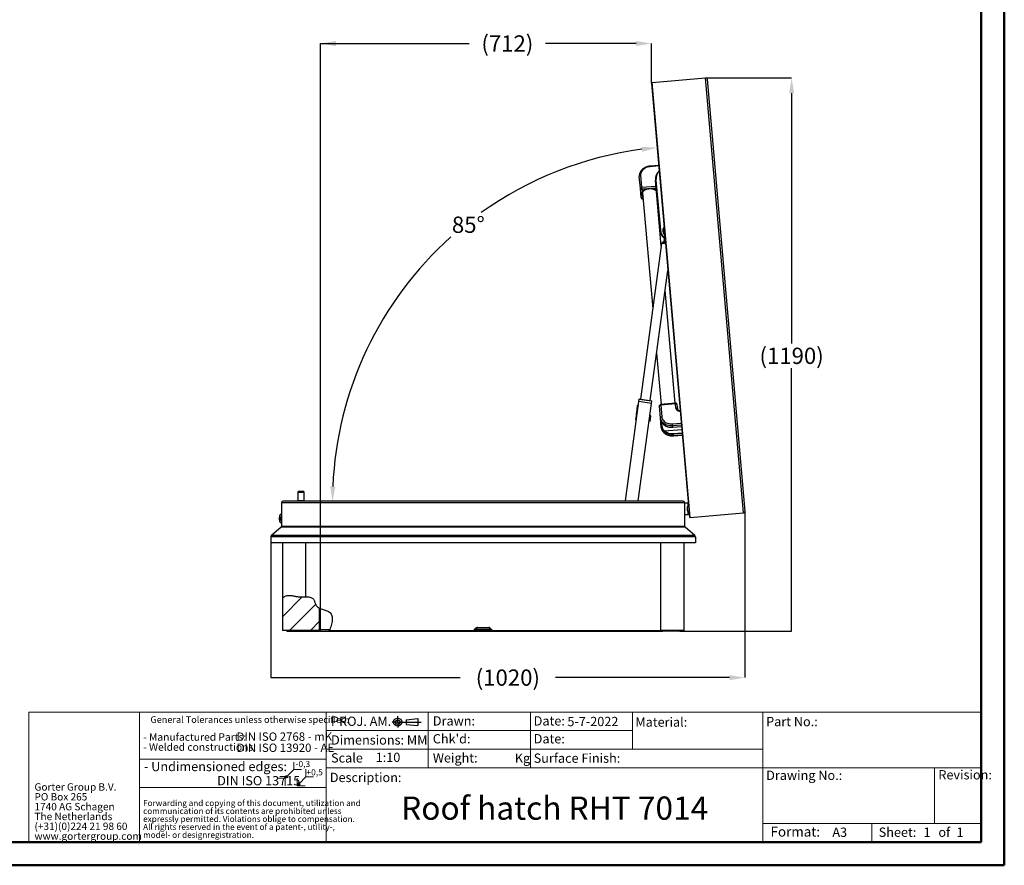
# Model space of a CAD drawing. Units: millimetres. Extents: x 0 to 420, y 0 to 297.
# Drawn here: x 208 to 420, y 0 to 182 of the extents above; entities that cross this region are included whole.
import ezdxf

# ---------------------------------------------------------------- set-up
doc = ezdxf.new("R2010")
doc.units = ezdxf.units.MM
doc.header["$PDSIZE"] = -1
doc.styles.add('SLDTEXTSTYLE0', font='TXT', dxfattribs={"width": 0.7})
doc.styles.add('SLDTEXTSTYLE1', font='TXT', dxfattribs={"width": 0.56})
doc.styles.add('SLDTEXTSTYLE2', font='TXT', dxfattribs={"width": 0.6})
doc.dimstyles.new('SLDDIMSTYLE4', dxfattribs={"dimtxt": 3.5, "dimasz": 3.302, "dimexe": 0, "dimexo": 0.0625, "dimgap": 0.875, "dimtad": 0, "dimtih": 1, "dimtoh": 1, "dimdec": 4, "dimlfac": 10, "dimzin": 12, "dimdsep": 46, "dimtxsty": 'SLDTEXTSTYLE0', "dimsah": 1, "dimcen": 0.09, "dimazin": 3, "dimtfac": 1, "dimtofl": 0, "dimtmove": 0, "dimatfit": 3, "dimfxl": 1, "dimfrac": 2, "dimtolj": 1, "dimtzin": 12, "dimarcsym": 0})
pattern_1 = [(45, (22.665, -4.345), (-6.7352, 6.7352), []), (45, (27.156, -4.345), (-6.7352, 6.7352), [])]

# ---------------------------------------------------------------- blocks, each defined once
blk = doc.blocks.new('*D29')
at = {"color": 0, "linetype": 'Continuous', "lineweight": -2, "transparency": 16777216}
for start, end in [(97.472, 125.5545), (131.8435, 177.528)]:
    blk.add_arc((351.93, 78.25), 76.54, start, end, dxfattribs=at)
at = {"color": 0, "linetype": 'Continuous', "transparency": 16777216}
for points in [[(341.92, 154.69), (342.04, 153.6), (345.26, 154.5)], [(276.01, 81.54), (274.91, 81.57), (275.39, 78.25)]]:
    blk.add_solid(points, dxfattribs=at)
at = {"layer": 'Defpoints', "color": 0, "linetype": 'Continuous', "transparency": 16777216}
for p in [(344.05, 168.3), (284.56, 114.58), (264.76, 78.25), (350.86, 78.25), (352.21, 75.01)]:
    blk.add_point(p, dxfattribs=at)
at = {"color": 0, "linetype": 'Continuous', "lineweight": 25, "transparency": 16777216, "insert": (301.1, 139.65), "char_height": 3.5, "attachment_point": 1, "style": 'SLDTEXTSTYLE0'}
blk.add_mtext('\\A1;85°', dxfattribs=at)

msp = doc.modelspace()

# ---------------------------------------------------------------- hatches: boundary and pattern name
at = {"linetype": 'Continuous', "lineweight": 25}
h = msp.add_hatch(dxfattribs=at)
h.set_pattern_fill('ANSI31', style=0)
h.set_pattern_definition([(45, (22.6654, -4.3446), (-2.245064, 2.245064), [])])
edge = h.paths.add_edge_path(flags=0)
edge.add_line((264.614059, 57.51033), (264.614059, 50.554105))
edge.add_line((264.614059, 50.554105), (272.614059, 50.554105))
edge.add_line((272.614059, 50.554105), (272.614059, 55.352893))
edge.add_spline(control_points=[(272.614059, 55.352893), (272.353472, 55.474985), (271.686388, 55.929059), (271.397992, 58.202777), (268.268023, 57.443272), (266.034019, 58.402184), (264.94923, 57.798066), (264.614059, 57.51033)], knot_values=[0.6967050248, 0.6967050248, 0.6967050248, 0.6967050248, 0.7203742536, 0.7656242801, 0.8523005994, 0.9227678168, 0.9588356355, 0.9588356355, 0.9588356355, 0.9588356355], weights=[1, 1, 1, 1, 1, 1, 1, 1], degree=3, periodic=0)
h = msp.add_hatch(dxfattribs=at)
h.set_pattern_fill('ANSI32', style=0)
h.set_pattern_definition(pattern_1)
edge = h.paths.add_edge_path(flags=0)
edge.add_line((272.814059, 50.754105), (272.814059, 55.26751))
edge.add_spline(control_points=[(272.814059, 55.26751), (272.763183, 55.287391), (272.713114, 55.308168), (272.664059, 55.330042)], knot_values=[0.6908119534, 0.6908119534, 0.6908119534, 0.6908119534, 0.6952024636, 0.6952024636, 0.6952024636, 0.6952024636], weights=[1, 1, 1, 1], degree=3, periodic=0)
edge.add_line((272.664059, 55.330042), (272.664059, 50.754105))
edge.add_arc((272.464059, 50.754105), 0.2, 270, 360, ccw=False)
edge.add_line((272.464059, 50.554105), (265.564059, 50.554105))
edge.add_line((265.564059, 50.554105), (265.564059, 50.404105))
edge.add_line((265.564059, 50.404105), (272.464059, 50.404105))
edge.add_arc((272.464059, 50.754105), 0.35, 270, 360)
h = msp.add_hatch(dxfattribs=at)
h.set_pattern_fill('ANSI32', style=0)
h.set_pattern_definition(pattern_1)
edge = h.paths.add_edge_path(flags=0)
edge.add_spline(control_points=[(274.653208, 50.554105), (274.653208, 50.554105), (274.65333, 50.55431), (274.653571, 50.554716), (274.654636, 50.556509), (274.658159, 50.562432), (274.663528, 50.571558), (274.669768, 50.582166), (274.678702, 50.597455), (274.68889, 50.615217), (274.699756, 50.634162), (274.712414, 50.656569), (274.725417, 50.680112), (274.738398, 50.703615), (274.75212, 50.728972), (274.765415, 50.754105)], knot_values=[0, 0, 0, 0, 0.0001563679, 0.0001563679, 0.0001563679, 0.0008584602, 0.0008584602, 0.0008584602, 0.0016764703, 0.0016764703, 0.0016764703, 0.0025477054, 0.0025477054, 0.0025477054, 0.0034161241, 0.0034161241, 0.0034161241, 0.0034161241], weights=[1, 1, 1, 1, 1, 1, 1, 1, 1, 1, 1, 1, 1, 1, 1, 1], degree=3, periodic=0)
edge.add_spline(control_points=[(274.765415, 50.754105), (274.805034, 50.829004), (275.406849, 52.044582), (275.709359, 54.793488), (273.37439, 55.013306), (272.664059, 55.330042)], knot_values=[0.5277737786, 0.5277737786, 0.5277737786, 0.5277737786, 0.5343347476, 0.6316267296, 0.6952024636, 0.6952024636, 0.6952024636, 0.6952024636], weights=[1, 1, 1, 1, 1, 1], degree=3, periodic=0)
edge.add_spline(control_points=[(272.664059, 55.330042), (272.713774, 55.307874), (272.763815, 55.287144), (272.814059, 55.26751)], knot_values=[0.0589628228, 0.0589628228, 0.0589628228, 0.0589628228, 0.061140974, 0.061140974, 0.061140974, 0.061140974], weights=[1, 1, 1, 1], degree=3, periodic=0)
edge.add_spline(control_points=[(272.814059, 55.26751), (273.499889, 54.999504), (275.701426, 54.721403), (275.406849, 52.044582), (274.805034, 50.829004), (274.765415, 50.754105)], knot_values=[0.3091880467, 0.3091880467, 0.3091880467, 0.3091880467, 0.3683732704, 0.4656652524, 0.4722262214, 0.4722262214, 0.4722262214, 0.4722262214], weights=[1, 1, 1, 1, 1, 1], degree=3, periodic=0)
edge.add_spline(control_points=[(274.765415, 50.754105), (274.743115, 50.711948), (274.719864, 50.669629), (274.697472, 50.630245), (274.677403, 50.594948), (274.657566, 50.561191), (274.639562, 50.531295), (274.623954, 50.505377), (274.609416, 50.481841), (274.597282, 50.462482), (274.585922, 50.444355), (274.57645, 50.429531), (274.570019, 50.419524), (274.563571, 50.409489), (274.560068, 50.404105), (274.560068, 50.404105)], knot_values=[0, 0, 0, 0, 0.0014307558, 0.0014307558, 0.0014307558, 0.0027106197, 0.0027106197, 0.0027106197, 0.0038185881, 0.0038185881, 0.0038185881, 0.0048567202, 0.0048567202, 0.0048567202, 0.0058998563, 0.0058998563, 0.0058998563, 0.0058998563], weights=[1, 1, 1, 1, 1, 1, 1, 1, 1, 1, 1, 1, 1, 1, 1, 1], degree=3, periodic=0)
edge.add_spline(control_points=[(274.560068, 50.404105), (274.591888, 50.453183), (274.622941, 50.503176), (274.653208, 50.554105)], knot_values=[0.5171232833, 0.5171232833, 0.5171232833, 0.5171232833, 0.5217972809, 0.5217972809, 0.5217972809, 0.5217972809], weights=[1, 1, 1, 1], degree=3, periodic=0)
at = {"linetype": 'Continuous'}
for points in [[(265.765637, 18.885726), (265.335666, 19.315697), (265.178286, 18.728346)], [(268.429264, 17.313394), (267.987848, 17.731606), (267.822689, 17.115224)]]:
    msp.add_hatch(color=7, dxfattribs=at).paths.add_polyline_path(points, flags=0)

# ---------------------------------------------------------------- linework, layer by layer
at = {"color": 7, "linetype": 'Continuous', "lineweight": 50}
for p, q in [((420, 0), (420, 297)), ((415, 5), (415, 292)), ((5, 5), (415, 5)), ((0, 0), (420, 0))]:
    msp.add_line(p, q, dxfattribs=at)
at = {"color": 7, "linetype": 'Continuous', "lineweight": 25}
for p, q in [((272.814059, 55.33001), (272.814059, 176.92078)), ((272.814059, 176.92078), (304.809767, 176.92078)), ((340.749335, 176.92078), (321.259767, 176.92078)), ((344.051335, 168.363173), (344.051335, 176.92078)), ((344.051335, 168.300673), (352.21347, 75.007039)), ((344.210416, 168.490259), (355.69156, 169.494729)), ((352.403056, 74.847957), (344.210416, 168.490259)), ((363.8842, 75.852427), (355.69156, 169.494729)), ((355.75406, 169.494729), (374.216591, 169.494729)), ((356.016565, 169.222017), (364.156912, 76.177432)), ((374.216591, 166.192729), (374.216591, 112.307377)), ((345.593156, 150.677579), (343.750195, 150.516341)), ((343.760316, 150.400663), (343.750195, 150.516341)), ((345.603276, 150.561901), (343.760316, 150.400663)), ((341.72019, 148.477241), (341.940557, 145.958435)), ((341.657725, 145.749107), (341.437358, 148.267914)), ((344.919968, 147.47212), (345.019587, 147.480836)), ((345.86125, 136.713217), (344.919968, 147.47212)), ((345.019587, 147.480836), (345.960869, 136.721933)), ((341.839355, 143.67306), (341.657725, 145.749107)), ((341.940557, 145.958435), (345.02876, 146.228618)), ((341.940557, 145.958435), (341.977242, 145.539116)), ((342.981797, 145.627003), (341.977242, 145.539116)), ((341.977242, 145.539116), (342.024006, 145.004608)), ((342.147018, 144.745946), (344.331838, 119.773337)), ((345.065446, 145.809299), (344.160511, 145.730127)), ((342.11211, 143.997577), (342.158873, 143.463069)), ((342.158873, 143.463069), (342.258492, 143.471784)), ((342.158873, 143.463069), (342.16436, 143.400348)), ((342.16436, 143.400348), (342.26398, 143.409064)), ((345.86125, 136.713217), (345.960869, 136.721933)), ((346.162354, 133.271588), (345.86125, 136.713217)), ((346.894377, 135.804555), (346.681268, 134.233088)), ((346.744286, 137.377062), (346.755582, 137.390986)), ((346.246007, 133.888453), (341.694241, 100.323659)), ((347.071811, 133.776465), (346.246007, 133.888453)), ((346.547492, 134.25123), (346.520616, 134.053044)), ((347.036072, 134.184973), (346.547492, 134.25123)), ((343.775194, 100.041458), (347.57307, 128.047055)), ((349.119471, 99.471585), (346.993406, 123.772609)), ((345.162891, 110.274359), (346.130887, 99.210117)), ((374.216591, 50.404105), (374.216591, 107.057377)), ((341.273506, 99.825681), (338.376635, 78.464105)), ((341.335742, 100.321817), (341.268552, 99.826353)), ((344.053064, 99.448741), (341.268552, 99.826353)), ((341.392008, 100.364645), (341.335742, 100.321817)), ((344.120255, 99.944206), (341.335742, 100.321817)), ((341.392008, 100.364645), (344.077427, 100.000472)), ((344.053064, 99.448741), (344.120255, 99.944206)), ((344.120255, 99.944206), (344.077427, 100.000472)), ((340.878646, 98.062751), (340.757703, 97.170914)), ((340.99959, 98.954588), (340.878646, 98.062751)), ((341.152563, 98.933843), (340.99959, 98.954588)), ((341.202264, 78.464105), (344.048109, 99.449413)), ((345.978922, 96.35759), (345.758555, 98.876397)), ((349.21909, 99.4803), (346.031267, 99.201402)), ((346.031267, 99.201402), (346.041388, 99.085724)), ((349.229211, 99.364622), (346.041388, 99.085724)), ((346.041388, 99.085724), (346.261755, 96.566918)), ((349.21909, 99.4803), (349.229211, 99.364622)), ((349.311848, 98.42007), (349.229211, 99.364622)), ((349.544095, 99.207589), (349.626733, 98.263036)), ((340.811584, 97.163607), (340.650326, 95.974492)), ((340.749419, 95.961054), (340.650326, 95.974492)), ((340.910676, 97.150169), (340.757703, 97.170914)), ((343.757512, 95.553122), (343.519591, 95.585387)), ((343.918769, 96.742238), (343.680849, 96.774502)), ((343.757512, 95.553122), (343.918769, 96.742238)), ((346.160553, 94.281543), (345.978922, 96.35759)), ((346.746451, 93.411687), (346.606728, 93.553759)), ((346.623084, 94.916754), (346.622257, 94.917447)), ((346.81633, 93.527248), (350.564472, 93.855168)), ((348.604885, 95.026981), (350.447845, 95.188219)), ((348.641571, 94.607662), (348.604885, 95.026981)), ((350.484531, 94.7689), (348.641571, 94.607662)), ((348.66561, 94.332891), (348.641571, 94.607662)), ((348.66561, 94.332891), (350.50857, 94.494129)), ((348.66561, 94.332891), (348.667439, 94.311985)), ((348.667439, 94.311985), (350.5104, 94.473223)), ((348.786934, 92.946159), (350.629894, 93.107397)), ((348.786934, 92.946159), (348.799162, 92.806386)), ((350.642122, 92.967624), (348.799162, 92.806386)), ((348.823201, 92.531615), (348.799162, 92.806386)), ((348.823201, 92.531615), (350.666162, 92.692853)), ((348.828689, 92.468895), (348.823201, 92.531615)), ((348.828689, 92.468895), (350.671649, 92.630133)), ((265.114059, 78.404105), (265.114059, 78.464105)), ((265.114059, 78.464105), (266.114059, 78.464105)), ((266.114059, 78.464105), (266.114059, 78.404105)), ((266.114059, 78.464105), (272.114059, 78.464105)), ((268.014059, 80.454105), (267.914059, 80.2809)), ((267.914059, 80.2809), (267.914059, 78.504105)), ((269.314059, 80.2809), (267.914059, 80.2809)), ((267.914059, 78.504105), (267.954059, 78.464105)), ((267.914059, 78.504105), (269.314059, 78.504105)), ((269.214059, 80.454105), (268.014059, 80.454105)), ((269.314059, 80.2809), (269.214059, 80.454105)), ((269.274059, 78.464105), (269.314059, 78.504105)), ((269.314059, 78.504105), (269.314059, 80.2809)), ((272.114059, 78.464105), (272.114059, 78.404105)), ((272.114059, 78.464105), (343.514059, 78.464105)), ((343.514059, 78.464105), (343.514059, 78.404105)), ((343.514059, 78.464105), (349.514059, 78.464105)), ((349.514059, 78.404105), (349.514059, 78.464105)), ((349.514059, 78.464105), (350.514059, 78.464105)), ((350.514059, 78.464105), (350.514059, 78.404105)), ((351.214059, 78.054105), (264.414059, 78.054105)), ((264.414059, 78.054105), (264.414059, 72.926701)), ((350.864059, 78.404105), (264.764059, 78.404105)), ((351.214059, 72.926701), (351.214059, 78.054105)), ((351.214059, 78.004105), (351.914059, 78.004105)), ((351.914059, 78.004105), (351.951261, 78.004105)), ((351.914059, 78.004105), (351.914059, 77.432338)), ((263.904059, 74.848175), (263.904059, 74.844317)), ((264.114059, 75.404105), (264.064059, 75.317503)), ((264.064059, 75.050065), (264.064059, 75.317503)), ((264.064059, 73.990708), (264.064059, 74.258146)), ((264.214059, 75.054105), (264.104059, 75.054105)), ((264.104059, 75.054105), (264.104059, 75.034528)), ((264.104059, 75.034528), (264.104059, 74.654105)), ((264.104059, 74.654105), (264.214059, 74.654105)), ((264.104059, 74.654105), (264.104059, 74.254105)), ((264.104059, 74.254105), (264.214059, 74.254105)), ((264.414059, 75.504105), (264.114059, 75.504105)), ((264.114059, 75.054105), (264.114059, 75.504105)), ((264.114059, 73.804105), (264.114059, 74.254105)), ((264.214059, 75.054105), (264.214059, 74.654105)), ((264.214059, 74.654105), (264.214059, 74.254105)), ((264.414059, 74.864105), (264.234059, 74.864105)), ((264.234059, 74.864105), (264.234059, 74.853827)), ((264.234059, 74.853827), (264.234059, 74.654105)), ((264.234059, 74.654105), (264.234059, 74.444105)), ((264.234059, 74.654105), (264.414059, 74.654105)), ((264.234059, 74.444105), (264.414059, 74.444105)), ((351.214059, 75.504105), (351.914059, 75.504105)), ((351.914059, 76.075872), (351.914059, 75.504105)), ((351.914059, 75.504105), (352.169982, 75.504105)), ((352.403056, 74.847957), (363.8842, 75.852427)), ((364.156912, 76.114932), (364.156912, 40.403923)), ((264.343455, 72.774199), (262.237618, 70.987433)), ((264.064059, 73.990708), (264.114059, 73.904105)), ((264.114059, 73.804105), (264.414059, 73.804105)), ((351.284664, 72.774199), (264.343455, 72.774199)), ((351.214059, 72.926701), (264.414059, 72.926701)), ((353.390501, 70.987433), (351.284664, 72.774199)), ((353.514059, 70.720554), (262.114059, 70.720554)), ((262.114059, 70.720554), (262.114059, 69.404105)), ((353.390501, 70.987433), (262.237618, 70.987433)), ((353.514059, 70.720554), (353.514059, 69.404105)), ((353.514059, 69.404105), (262.114059, 69.404105)), ((262.114059, 69.341605), (262.114059, 40.403923)), ((264.604059, 69.404105), (264.604059, 57.501712)), ((269.604059, 69.404105), (269.604059, 57.795736)), ((346.024059, 69.404105), (346.024059, 50.544105)), ((351.024059, 69.404105), (351.024059, 50.544105)), ((264.604059, 57.501712), (264.604059, 50.544105)), ((264.614059, 57.51033), (264.614059, 50.554105)), ((272.614059, 50.554105), (272.614059, 55.352893)), ((272.664059, 55.330042), (272.664059, 50.754105)), ((272.814059, 50.754105), (272.814059, 55.26751)), ((305.860663, 50.612684), (306.349572, 51.101593)), ((306.455638, 50.995527), (306.014217, 50.554105)), ((306.597059, 51.204105), (309.031059, 51.204105)), ((309.031059, 51.054105), (306.597059, 51.054105)), ((309.613902, 50.554105), (309.172481, 50.995527)), ((309.278547, 51.101593), (309.767455, 50.612684)), ((265.564059, 50.544105), (264.604059, 50.544105)), ((272.614059, 50.554105), (264.614059, 50.554105)), ((265.564059, 50.554105), (265.564059, 50.404105)), ((272.464059, 50.554105), (265.564059, 50.554105)), ((265.564059, 50.404105), (272.464059, 50.404105)), ((272.464059, 50.404105), (274.560068, 50.404105)), ((272.814059, 50.754105), (274.756349, 50.754105)), ((274.653208, 50.554105), (274.560068, 50.404105)), ((274.560068, 50.404105), (342.814059, 50.404105)), ((274.653208, 50.554105), (305.719242, 50.554105)), ((305.719059, 50.403923), (305.719059, 50.404105)), ((305.719242, 50.554105), (309.908877, 50.554105)), ((306.214217, 50.754105), (309.413902, 50.754105)), ((309.908877, 50.554105), (346.024059, 50.554105)), ((309.909059, 50.404105), (309.909059, 50.403923)), ((342.814059, 50.404105), (342.814059, 50.554105)), ((342.814059, 50.404105), (346.439059, 50.404105)), ((351.024059, 50.544105), (346.024059, 50.544105)), ((346.439059, 50.404105), (346.439059, 50.544105)), ((350.064059, 50.404105), (346.439059, 50.404105)), ((350.064059, 50.404105), (350.064059, 50.544105)), ((350.126559, 50.404105), (374.216591, 50.404105)), ((262.114059, 40.403923), (302.868819, 40.403923)), ((360.854912, 40.403923), (323.402152, 40.403923))]:
    msp.add_line(p, q, dxfattribs=at)
for p, q in [((415, 5), (415, 37)), ((289.427574, 30.826698), (289.427574, 32.100091)), ((289.427574, 30.826698), (288.273336, 30.826698)), ((289.427574, 30.826698), (289.427574, 29.690882)), ((289.427574, 30.826698), (290.443615, 30.826698)), ((290.443615, 30.826698), (294.48551, 30.826698)), ((291.259958, 31.325408), (293.768721, 31.596243)), ((291.259958, 31.325408), (291.259958, 30.329636)), ((291.259958, 30.329636), (293.768721, 30.08477)), ((293.768721, 31.596243), (293.768721, 30.08477)), ((415, 14.393473), (415.000143, 14.393473)), ((209.999114, 5), (415, 5))]:
    msp.add_line(p, q)
at = {"color": 7, "linetype": 'Continuous', "lineweight": 18}
for p, q in [((209.999114, 33), (415, 33)), ((209.999114, 33), (209.999114, 5)), ((233.87072, 5), (233.87072, 33)), ((273.999114, 33), (273.999114, 5)), ((295.999114, 33), (295.999114, 21)), ((317.999114, 33), (317.999114, 21)), ((339.999114, 33), (339.999114, 25)), ((367.999114, 33), (367.999114, 25)), ((273.999114, 29), (339.999114, 29)), ((273.999114, 25), (367.999114, 25)), ((367.999114, 25), (367.999114, 9)), ((233.87072, 22.822109), (273.999114, 22.822109)), ((267.050746, 20.600806), (267.050746, 22.240514)), ((265.335666, 19.315697), (265.178286, 18.728346)), ((265.335666, 19.315697), (265.765637, 18.885726)), ((265.550652, 19.100711), (267.050746, 20.600806)), ((267.050746, 20.600806), (268.690455, 20.600806)), ((269.638816, 19.053965), (269.638816, 20.693674)), ((273.999114, 21), (367.999114, 21)), ((367.999114, 21), (415, 21)), ((405, 21), (405, 9)), ((263.524836, 18.728346), (265.178286, 18.728346)), ((265.178286, 18.728346), (265.765637, 18.885726)), ((265.178286, 17.115224), (265.178286, 18.728346)), ((267.822689, 18.728346), (267.822689, 17.115224)), ((267.987848, 17.731606), (267.822689, 17.115224)), ((267.822689, 17.115224), (268.429264, 17.313394)), ((269.476139, 17.115224), (267.822689, 17.115224)), ((267.987848, 17.731606), (268.429264, 17.313394)), ((268.197647, 17.532836), (269.638816, 19.053965)), ((269.638816, 19.053965), (271.278525, 19.053965)), ((233.87072, 16.734178), (273.999114, 16.734178)), ((367.999114, 9), (415, 9)), ((367.999114, 9), (367.999114, 5)), ((391.499557, 9), (391.499557, 5))]:
    msp.add_line(p, q, dxfattribs=at)
at = {"color": 7, "linetype": 'Continuous', "lineweight": 25, "flags": 128}
for points in [[(341.72019, 148.477241), (341.662193, 148.46862), (341.607042, 148.453291), (341.556854, 148.431843), (341.513559, 148.4051), (341.478821, 148.37409), (341.453974, 148.340004), (341.439974, 148.304153), (341.437358, 148.267914)], [(343.760316, 150.400663), (343.475547, 150.360821), (343.198243, 150.292031), (342.933148, 150.19547), (342.684799, 150.072791), (342.457444, 149.926092), (342.254975, 149.757883), (342.080854, 149.571044), (341.938061, 149.368769), (341.82904, 149.154522), (341.755656, 148.931966), (341.719164, 148.704911), (341.72019, 148.477241)], [(341.940557, 145.958435), (341.88256, 145.949814), (341.827409, 145.934485), (341.777221, 145.913037), (341.733926, 145.886294), (341.699188, 145.855284), (341.674341, 145.821198), (341.660341, 145.785347), (341.657725, 145.749107)], [(342.22083, 143.902266), (342.205132, 143.91462), (342.11211, 143.997577)], [(345.758555, 98.876397), (345.761171, 98.912636), (345.775172, 98.948487), (345.800018, 98.982573), (345.834757, 99.013583), (345.878052, 99.040326), (345.928239, 99.061774), (345.983391, 99.077103), (346.041388, 99.085724)], [(349.229211, 99.364622), (349.287823, 99.366204), (349.344799, 99.360685), (349.397948, 99.348277), (349.445229, 99.329459), (349.484825, 99.304952), (349.515213, 99.275698), (349.535226, 99.242823), (349.544095, 99.207589)], [(349.311848, 98.42007), (349.370461, 98.421651), (349.427436, 98.416132), (349.480586, 98.403725), (349.527867, 98.384906), (349.567462, 98.360399), (349.597851, 98.331146), (349.617864, 98.298271), (349.626733, 98.263036)], [(350.226699, 97.715931), (350.181236, 97.71822), (349.990438, 97.746662), (349.811846, 97.804333), (349.652322, 97.889015), (349.517997, 97.997454), (349.414032, 98.125484), (349.344425, 98.268184), (349.311848, 98.42007)], [(345.978922, 96.35759), (345.981538, 96.39383), (345.995539, 96.429681), (346.020385, 96.463767), (346.055124, 96.494777), (346.098419, 96.52152), (346.148606, 96.542968), (346.203758, 96.558297), (346.261755, 96.566918)], [(348.641571, 94.607662), (348.340121, 94.595746), (348.040556, 94.612699), (347.747244, 94.658274), (347.464464, 94.731806), (347.196338, 94.832222), (346.946776, 94.95806), (346.719417, 95.107483), (346.517578, 95.278313), (346.3442, 95.468058), (346.201813, 95.673952), (346.092492, 95.892992), (346.017833, 96.121985), (345.978922, 96.35759)], [(346.261755, 96.566918), (346.300279, 96.342529), (346.375644, 96.12526), (346.48656, 95.918828), (346.631128, 95.726767), (346.806876, 95.552361), (347.010796, 95.398596), (347.239399, 95.268101), (347.488774, 95.163111), (347.754653, 95.085421), (348.032488, 95.03636), (348.317524, 95.016768), (348.604885, 95.026981)], [(346.160553, 94.281543), (346.199463, 94.045937), (346.274123, 93.816945), (346.383444, 93.597905), (346.525831, 93.392011), (346.699208, 93.202265), (346.901048, 93.031436), (347.128406, 92.882013), (347.377968, 92.756175), (347.646095, 92.655758), (347.928875, 92.582226), (348.222186, 92.536652), (348.521751, 92.519699), (348.823201, 92.531615)]]:
    msp.add_lwpolyline(points, dxfattribs=at)
for radius in [0.874869, 0.481515]:
    msp.add_circle((289.427574, 30.826698), radius)
at = {"color": 7, "linetype": 'Continuous', "lineweight": 25}
for centre, radius, start, end in [((344.225669, 168.315925), 0.175, 95, 185), ((355.717707, 169.19587), 0.3, 5, 95), ((347.410455, 147.690009), 2.5, 133.31613447, 185), ((347.410455, 147.690009), 2.4, 135.22818473, 185), ((341.925406, 145.808323), 0.274153, 192.4739755, 280.89912289), ((343.436559, 143.87902), 1.806171, 104.58299368, 141.45052662), ((343.993133, 143.840846), 1.896681, 54.18147701, 84.93719527), ((342.138214, 143.699207), 0.3, 185, 275), ((342.107036, 143.732276), 0.274153, 192.4739755, 280.89912289), ((348.351737, 136.931107), 2.5, 185, 231.13912364), ((348.351737, 136.931107), 2.4, 185, 229.68554057), ((347.676189, 136.621049), 1.2, 140.9490905, 229.0509095), ((347.676189, 136.621049), 0.985, 154.64877808, 215.35122192), ((346.444193, 133.861577), 0.2, 82.27715581, 172.27715581), ((346.057414, 98.902543), 0.3, 95, 185), ((349.245237, 99.181442), 0.3, 5, 95), ((348.361496, 97.084825), 2.768687, 230.83454382, 276.30612866), ((346.64206, 94.938863), 0.029169, 181.31846712, 227.24244045), ((346.901119, 93.397067), 0.155358, 123.07685827, 174.60025042), ((348.495048, 95.55832), 2.768687, 230.83454382, 276.30612866), ((348.494984, 95.588016), 2.657939, 230.83454382, 276.30612866), ((264.764059, 78.054105), 0.35, 90, 180), ((350.864059, 78.054105), 0.35, 0, 90), ((352.964059, 76.754105), 1.25, 141.05448044, 185), ((352.964059, 76.754105), 1.25, 185, 228.94551956), ((264.104059, 74.854105), 0.2, 90, 180), ((264.099285, 74.839296), 0.19529, 88.59905619, 178.52694501), ((264.104059, 74.454105), 0.2, 180, 270), ((264.234059, 74.884105), 0.02, 180, 270), ((264.233582, 74.87335), 0.019529, 181.47305499, 271.40094381), ((264.234059, 74.424105), 0.02, 90, 180), ((352.387804, 75.022291), 0.175, 185, 275), ((363.858053, 76.151286), 0.3, 275, 5), ((264.214059, 72.926701), 0.2, 310.31402019, 0), ((351.414059, 72.926701), 0.2, 180, 229.68597981), ((262.464059, 70.720554), 0.35, 130.31402019, 180), ((353.164059, 70.720554), 0.35, 0, 49.68597981), ((306.597059, 50.854105), 0.35, 90, 135), ((306.597059, 50.854105), 0.2, 90, 135), ((309.031059, 50.854105), 0.35, 45, 90), ((309.031059, 50.854105), 0.2, 45, 90), ((272.464059, 50.754105), 0.35, 270, 0), ((272.464059, 50.754105), 0.2, 270, 0), ((305.719059, 50.753923), 0.35, 270, 271.85055644), ((305.719242, 50.754105), 0.2, 270, 315), ((309.908877, 50.754105), 0.2, 225, 270), ((309.909059, 50.753923), 0.35, 268.14944356, 270)]:
    msp.add_arc(centre, radius, start, end, dxfattribs=at)
for points, knots in [([(343.750195, 150.516341), (343.69933, 150.511122), (343.554779, 150.496292), (343.319323, 150.451824), (343.049018, 150.375639), (342.789608, 150.274855), (342.544427, 150.151063), (342.316687, 150.005559), (342.109441, 149.840103), (341.925543, 149.656735), (341.767579, 149.457845), (341.63777, 149.246141), (341.537919, 149.024611), (341.469174, 148.796401), (341.432582, 148.564786), (341.428324, 148.387939), (341.435731, 148.289532), (341.437358, 148.267914)], [0, 0, 0, 0, 0.0395487717, 0.1123901019, 0.1852991757, 0.2582506718, 0.3312351655, 0.4042275647, 0.4771829546, 0.5500325874, 0.6226853002, 0.6950370602, 0.7669903503, 0.8384806517, 0.9095017523, 0.980119284, 1, 1, 1, 1]), ([(342.024006, 145.004608), (342.023907, 145.004277), (341.991941, 144.896903), (341.950947, 144.691054), (341.973853, 144.353648), (342.054263, 144.113229), (342.111955, 143.997886), (342.11211, 143.997577)], [0, 0, 0, 0, 0.0009727177, 0.3153780763, 0.6370327722, 0.9990272823, 1, 1, 1, 1]), ([(342.147018, 144.745946), (342.146267, 144.760163), (342.143871, 144.805537), (342.155665, 144.882658), (342.192996, 144.981368), (342.255641, 145.083736), (342.345917, 145.188416), (342.465301, 145.292076), (342.608838, 145.388519), (342.774259, 145.475229), (342.958485, 145.549765), (343.157855, 145.609998), (343.368146, 145.654187), (343.584742, 145.681072), (343.802767, 145.689932), (344.017234, 145.680624), (344.223217, 145.653615), (344.416014, 145.609994), (344.59131, 145.551476), (344.745346, 145.480394), (344.875196, 145.399646), (344.978785, 145.312566), (345.056085, 145.222526), (345.106538, 145.131485), (345.132158, 145.059339), (345.132637, 145.015101), (345.132783, 145.001604)], [0, 0, 0, 0, 0.0216147676, 0.068985189, 0.1123710931, 0.1538497924, 0.1979824889, 0.2412296168, 0.2842670378, 0.3273384486, 0.3705850484, 0.4140322752, 0.4576460612, 0.5013656366, 0.5451189474, 0.588815378, 0.6323676852, 0.675705163, 0.7187723248, 0.7615496035, 0.8040941305, 0.8465892951, 0.8893625363, 0.9332132684, 0.9796222967, 1, 1, 1, 1]), ([(342.981797, 145.627003), (342.982417, 145.627123), (343.178414, 145.664908), (343.570533, 145.726298), (343.967123, 145.733205), (344.159879, 145.730137), (344.160511, 145.730127)], [0, 0, 0, 0, 0.0016091077, 0.5086969625, 0.9983908923, 1, 1, 1, 1]), ([(346.885973, 135.900611), (346.880381, 135.904339), (346.868957, 135.911955), (346.858057, 135.930119), (346.853526, 135.950875), (346.856643, 135.97181), (346.864911, 135.988956), (346.873865, 135.996163), (346.877366, 135.998981)], [0, 0, 0, 0, 0.1711851244, 0.3497249907, 0.5282653431, 0.7068063989, 0.8853548473, 1, 1, 1, 1]), ([(347.053941, 133.980719), (347.036905, 133.983029), (346.9637, 133.992957), (346.849135, 134.008493), (346.713145, 134.026935), (346.604718, 134.041639), (346.4996, 134.055894), (346.48231, 134.058239), (346.47107, 134.059763)], [0, 0, 0, 0, 0.0488954041, 0.2100973172, 0.3747201662, 0.5393430152, 0.7005449283, 1, 1, 1, 1]), ([(346.681268, 134.233088), (346.691484, 134.231703), (346.711917, 134.228932), (346.847665, 134.210523), (346.979345, 134.192666), (347.036072, 134.184973)], [0, 0, 0, 0, 0.362736908, 0.725473816, 1, 1, 1, 1]), ([(350.21609, 97.837199), (350.194614, 97.838107), (350.124983, 97.84105), (350.014468, 97.868922), (349.892496, 97.917395), (349.790736, 97.982343), (349.712043, 98.057734), (349.657997, 98.140034), (349.633456, 98.20873), (349.628298, 98.250397), (349.626733, 98.263036)], [0, 0, 0, 0, 0.0634571442, 0.2057456558, 0.3476048141, 0.4894273999, 0.6323465698, 0.7787769647, 0.9328966559, 1, 1, 1, 1]), ([(346.606728, 93.553759), (346.605559, 93.554944), (346.556631, 93.604537), (346.475, 93.726532), (346.367388, 93.919659), (346.285002, 94.124898), (346.223559, 94.329469), (346.164158, 94.58819), (346.126987, 94.836118), (346.102947, 95.04498), (346.089968, 95.182385), (346.083011, 95.288262), (346.080668, 95.352715), (346.08502, 95.369187), (346.085976, 95.372807)], [0, 0, 0, 0, 0.0023481247, 0.0983149912, 0.1943010204, 0.290239343, 0.3756359645, 0.4610313183, 0.6276401024, 0.7137471762, 0.7998518992, 0.8875691738, 0.975289535, 1, 1, 1, 1]), ([(346.085976, 95.372807), (346.087693, 95.384453), (346.091791, 95.412257), (346.11217, 95.416113), (346.149822, 95.390801), (346.205547, 95.335754), (346.281482, 95.25651), (346.403986, 95.129384), (346.529659, 95.014371), (346.612899, 94.938192)], [0, 0, 0, 0, 0.0957609332, 0.2286271426, 0.3603449781, 0.4920723009, 0.6202414455, 0.7484653655, 1, 1, 1, 1]), ([(346.160553, 94.281543), (346.165482, 94.237375), (346.178908, 94.117079), (346.226347, 93.924052), (346.310221, 93.707166), (346.423824, 93.500592), (346.565254, 93.306668), (346.733083, 93.127694), (346.925343, 92.965888), (347.139742, 92.823342), (347.373598, 92.701946), (347.623917, 92.603305), (347.887454, 92.528734), (348.160819, 92.479095), (348.440451, 92.455357), (348.664232, 92.456263), (348.793376, 92.466182), (348.828689, 92.468895)], [0, 0, 0, 0, 0.04074047324, 0.11096156839, 0.18121539622, 0.25165405638, 0.32241410054, 0.39357097122, 0.46513628143, 0.53707012091, 0.6093022357, 0.68175396585, 0.75435471008, 0.82705064269, 0.89980674462, 0.97260367942, 1, 1, 1, 1]), ([(346.178535, 95.341621), (346.17843, 95.341685), (346.17811, 95.341881), (346.197589, 95.326754), (346.232934, 95.29267), (346.290958, 95.233701), (346.371401, 95.15233), (346.4403, 95.083465), (346.485928, 95.041688), (346.492185, 95.035959)], [0, 0, 0, 0, 0.0615018698, 0.1878920036, 0.3491125681, 0.538493475, 0.7451018451, 0.9650455409, 1, 1, 1, 1]), ([(346.215408, 95.334119), (346.209252, 95.332833), (346.19514, 95.329884), (346.186263, 95.274204), (346.193339, 95.129979), (346.221273, 94.857277), (346.272439, 94.522354), (346.353552, 94.217324), (346.455247, 93.977803), (346.556168, 93.804634), (346.67641, 93.650057), (346.769264, 93.568558), (346.81633, 93.527248)], [0, 0, 0, 0, 0.056727914, 0.1300470889, 0.2739578506, 0.4153488515, 0.5516382926, 0.6894152267, 0.7653289102, 0.844092207, 0.9209721786, 1, 1, 1, 1]), ([(346.492185, 95.035959), (346.524946, 95.004841), (346.565727, 94.966103), (346.613973, 94.925238), (346.623462, 94.917201)], [0, 0, 0, 0, 0.803307221, 1, 1, 1, 1]), ([(346.622275, 94.917431), (346.656175, 94.888878), (346.753416, 94.806974), (346.931489, 94.686046), (347.160669, 94.562603), (347.407101, 94.461396), (347.667241, 94.383438), (347.937903, 94.329667), (348.21556, 94.301201), (348.460104, 94.297244), (348.610573, 94.307942), (348.667439, 94.311985)], [0, 0, 0, 0, 0.0655744511, 0.1881004122, 0.3107631524, 0.4335541975, 0.5564291328, 0.679355423, 0.8023124096, 0.9252884531, 1, 1, 1, 1]), ([(263.904059, 74.844317), (263.904059, 74.833368), (263.904059, 74.811471), (263.904059, 74.74692), (263.904059, 74.670269), (263.904059, 74.590787), (263.904059, 74.520394), (263.904059, 74.472933), (263.904059, 74.451215), (263.904059, 74.455787), (263.904059, 74.456545)], [0, 0, 0, 0, 0.1389127821, 0.2778255642, 0.4167383463, 0.5556511284, 0.6945639106, 0.8334766927, 0.9723894748, 1, 1, 1, 1]), ([(264.604059, 57.501712), (264.705328, 57.583826), (264.903581, 57.744577), (265.246654, 57.939383), (265.623323, 58.077197), (266.03677, 58.124511), (266.457984, 58.095852), (266.890602, 58.021872), (267.422786, 57.911065), (268.068285, 57.791254), (268.830477, 57.775646), (269.345738, 57.789028), (269.604059, 57.795736)], [0, 0, 0, 0, 0.07538246098, 0.1475746915, 0.22743390194, 0.30589470659, 0.38653510198, 0.47115029838, 0.55983688625, 0.70144121868, 0.85032057669, 1, 1, 1, 1]), ([(264.614059, 57.51033), (264.713825, 57.590655), (264.909203, 57.747959), (265.250688, 57.941276), (265.630249, 58.079495), (266.05151, 58.124881), (266.480782, 58.093661), (266.767282, 58.041419), (266.914059, 58.014654)], [0, 0, 0, 0, 0.15601750984, 0.30553838526, 0.47666496121, 0.64488293121, 0.81806968467, 1, 1, 1, 1]), ([(267.014059, 57.995119), (267.120579, 57.973559), (267.448167, 57.907256), (268.010223, 57.801629), (268.714087, 57.772029), (269.418243, 57.796408), (270.026102, 57.800214), (270.517556, 57.742354), (270.888661, 57.628608), (271.176754, 57.435123), (271.365245, 57.178942), (271.491708, 56.903234), (271.601762, 56.603528), (271.72615, 56.266241), (271.891064, 55.912262), (272.174952, 55.599955), (272.533167, 55.379391), (272.933173, 55.216185), (273.35689, 55.085084), (273.784061, 54.962864), (274.194453, 54.827035), (274.569301, 54.654812), (274.886624, 54.414449), (275.114636, 54.092825), (275.261152, 53.71621), (275.342788, 53.262974), (275.348208, 52.741158), (275.273001, 52.16819), (275.126651, 51.599051), (274.926122, 51.053354), (274.742831, 50.718055), (274.653208, 50.554105)], [0, 0, 0, 0, 0.0243451803, 0.0748703427, 0.1278618123, 0.1816583688, 0.2327506316, 0.26380779, 0.2921633443, 0.3189620382, 0.33984245, 0.3625546167, 0.3867162626, 0.4113304324, 0.44316023, 0.4734741105, 0.5042970325, 0.5366015437, 0.5700326311, 0.603589127, 0.6361215558, 0.6667798621, 0.6956217375, 0.7241452934, 0.7538670496, 0.7854571994, 0.8267944278, 0.8702253813, 0.9145151186, 0.9582009097, 1, 1, 1, 1])]:
    msp.add_open_spline(points, degree=3, knots=knots, dxfattribs=at)
for points in [[(276.116059, 177.471113), (276.116059, 176.370447), (272.814059, 176.92078)], [(340.749335, 177.471113), (340.749335, 176.370447), (344.051335, 176.92078)], [(373.666258, 166.192729), (374.766925, 166.192729), (374.216591, 169.494729)], [(360.854912, 40.954256), (360.854912, 39.85359), (364.156912, 40.403923)]]:
    msp.add_solid(points, dxfattribs=at)

# ---------------------------------------------------------------- texts
at = {"color": 7, "linetype": 'Continuous', "lineweight": 25, "char_height": 3.5, "attachment_point": 2, "style": 'SLDTEXTSTYLE0'}
for s, insert in [('\\A1;(712)', (313.034767, 178.67078)), ('\\A1;(1190)', (374.216591, 111.432377)), ('\\A1; (1020)', (313.135486, 42.153923))]:
    msp.add_mtext(s, dxfattribs=dict(at, insert=insert))
at = {"attachment_point": 1}
for s, insert, char_height, style in [('General Tolerances unless otherwise specified:', (236.211901, 32.090354), 1.44, 'SLDTEXTSTYLE1'), ('PROJ. AM.', (275.082363, 32.010242), 2, 'SLDTEXTSTYLE1'), ('Drawn:', (296.98857, 32.09397), 2, 'SLDTEXTSTYLE1'), ('Date:', (318.696224, 32.09397), 2, 'SLDTEXTSTYLE1'), ('5-7-2022', (325.95103, 31.95798), 2, 'SLDTEXTSTYLE1'), ('Material:', (340.587976, 31.834055), 2, 'SLDTEXTSTYLE1'), ('Part No.:', (368.739518, 31.945166), 2, 'SLDTEXTSTYLE2'), ('- Manufactured Parts:', (234.636407, 28.433642), 1.62, 'SLDTEXTSTYLE1'), ('DIN ISO 2768 - mK', (254.754629, 28.607109), 1.8, 'SLDTEXTSTYLE1'), ('Dimensions: MM', (275.082363, 27.981071), 2, 'SLDTEXTSTYLE1'), ("Chk'd:", (296.98857, 28.242603), 2, 'SLDTEXTSTYLE1'), ('Date:', (318.696224, 28.242603), 2, 'SLDTEXTSTYLE1'), ('- Welded constructions:', (234.636407, 26.273642), 1.62, 'SLDTEXTSTYLE1'), ('DIN ISO 13920 - AE', (254.754629, 26.207109), 1.8, 'SLDTEXTSTYLE1'), ('Scale', (275.082363, 24.129704), 2, 'SLDTEXTSTYLE1'), ('1:10', (284.694576, 24.240815), 2, 'SLDTEXTSTYLE0'), ('Weight:', (296.98857, 24.129704), 2, 'SLDTEXTSTYLE1'), ('Kg', (314.643974, 24.069928), 2, 'SLDTEXTSTYLE1'), ('Surface Finish:', (318.696224, 24.069928), 2, 'SLDTEXTSTYLE1'), ('- Undimensioned edges:', (234.816013, 22.269576), 2, 'SLDTEXTSTYLE1'), ('DIN ISO 13715', (250.566998, 19.216411), 2, 'SLDTEXTSTYLE1'), ('Description:', (274.817769, 19.916624), 2, 'SLDTEXTSTYLE1'), ('Drawing No.:', (368.739518, 20.377864), 2, 'SLDTEXTSTYLE1'), ('Revision:', (405.81001, 20.488975), 2, 'SLDTEXTSTYLE2'), ('Gorter Group B.V.', (211.248027, 17.663083), 1.5875, 'SLDTEXTSTYLE1'), ('PO Box 265', (211.248027, 15.546416), 1.5875, 'SLDTEXTSTYLE1'), ('Roof hatch RHT 7014', (290.169991, 14.810858), 5, 'SLDTEXTSTYLE1'), ('1740 AG Schagen', (211.248027, 13.42975), 1.5875, 'SLDTEXTSTYLE1'), ('Forwarding and copying of this document, utilization and', (234.636407, 14.048827), 1.285875, 'SLDTEXTSTYLE1'), ('The Netherlands', (211.248027, 11.313083), 1.5875, 'SLDTEXTSTYLE1'), ('communication of its contents are prohibited unless', (234.636407, 12.334327), 1.285875, 'SLDTEXTSTYLE1'), ('expressly permitted. Violations oblige to compensation.', (234.636407, 10.619827), 1.285875, 'SLDTEXTSTYLE1'), ('(+31)(0)224 21 98 60', (211.248027, 9.196416), 1.5875, 'SLDTEXTSTYLE1'), ('All rights reserved in the event of a patent-, utility-,', (234.636407, 8.905327), 1.285875, 'SLDTEXTSTYLE1'), ('www.gortergroup.com', (211.248027, 7.07975), 1.5875, 'SLDTEXTSTYLE1'), ('model- or designregistration.', (234.636407, 7.190827), 1.285875, 'SLDTEXTSTYLE1'), ('Format:', (369.687915, 8.298549), 2.1166667, 'SLDTEXTSTYLE1'), ('A3', (382.986764, 8.126892), 2, 'SLDTEXTSTYLE0'), ('Sheet:', (392.966343, 8.126892), 2, 'SLDTEXTSTYLE1'), ('1', (402.63023, 8.126892), 2, 'SLDTEXTSTYLE0'), ('of', (405.81001, 8.126892), 2, 'SLDTEXTSTYLE1'), ('1', (409.716072, 8.126892), 2, 'SLDTEXTSTYLE0')]:
    msp.add_mtext(s, dxfattribs=dict(at, insert=insert, char_height=char_height, style=style))
at = {"color": 7, "linetype": 'Continuous', "lineweight": 0, "char_height": 1.3229167, "attachment_point": 1, "style": 'SLDTEXTSTYLE0'}
for s, insert in [('-0,3', (267.452335, 22.473815)), ('+0,5', (269.79372, 20.684356))]:
    msp.add_mtext(s, dxfattribs=dict(at, insert=insert))

# ---------------------------------------------------------------- dimensions: what is measured, and where the dimension line sits
at = {"color": 7, "linetype": 'Continuous', "lineweight": 25}
dim = msp.add_angular_dim_2l(base=(284.560151, 114.579275), line1=((344.051335, 168.300673), (352.21347, 75.007039)), line2=((350.864059, 78.254105), (264.764059, 78.254105)), dimstyle='SLDDIMSTYLE4', dxfattribs=at)
dim.commit()
dim.dimension.update_dxf_attribs({"geometry": '*D29', "text_midpoint": (303.963292, 137.897929), "dimtype": 162})

doc.saveas('drawing.dxf')
